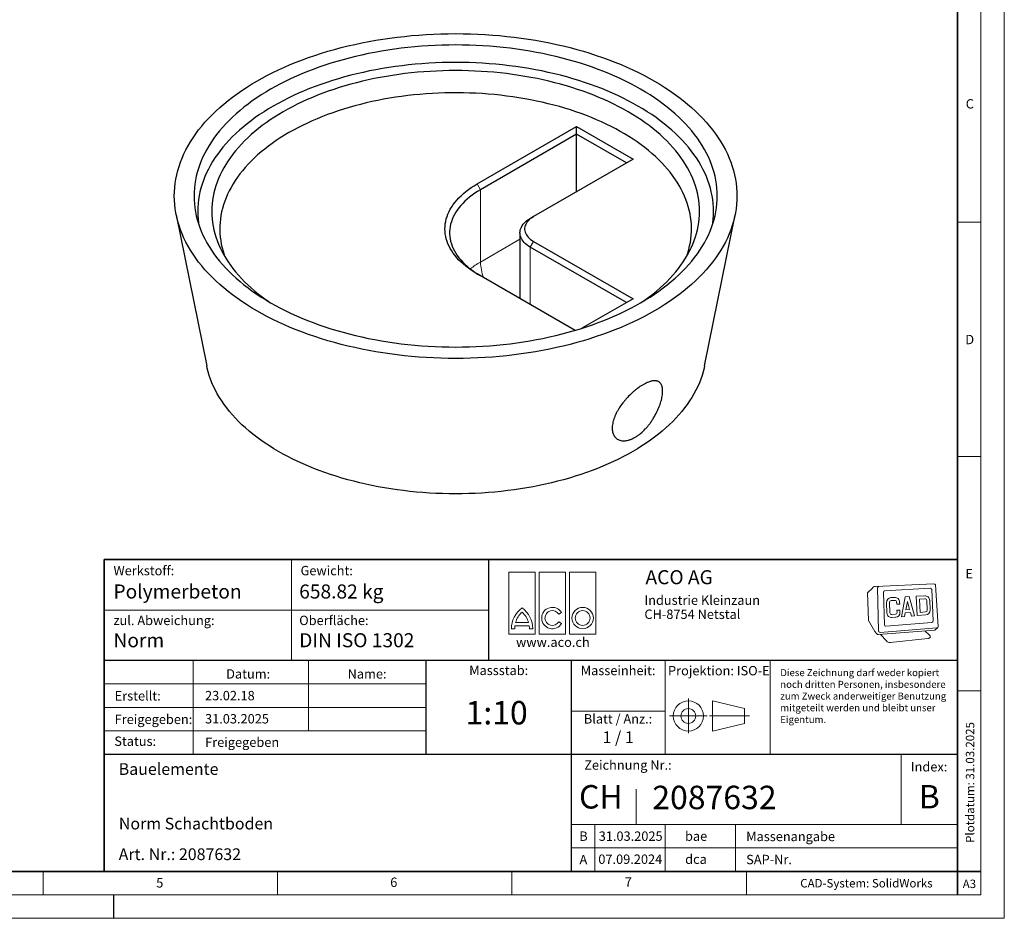
# Model space of a CAD drawing. Units: millimetres. Extents: x 0 to 420, y 0 to 297.
# Drawn here: x 210 to 420, y 0 to 192 of the extents above; entities that cross this region are included whole.
import ezdxf

# ---------------------------------------------------------------- set-up
doc = ezdxf.new("R2010")
doc.units = ezdxf.units.MM
doc.header["$PDSIZE"] = -1
doc.linetypes.add('CENTERX2', pattern=[20.32, 12.7, -2.54, 2.54, -2.54])
doc.styles.add('SLDTEXTSTYLE0', font='TXT', dxfattribs={"width": 0.605})
doc.styles.add('SLDTEXTSTYLE1', font='TXT', dxfattribs={"width": 0.563})

# ---------------------------------------------------------------- blocks, each defined once
blk = doc.blocks.new('SW_NOTE_0')
at = {"color": 0, "linetype": 'Continuous', "lineweight": 0, "insert": (7.47, 2.58), "char_height": 2, "attachment_point": 2, "style": 'SLDTEXTSTYLE0'}
blk.add_mtext('www.aco.ch', dxfattribs=at)
blk = doc.blocks.new('SW_NOTE_0_1')
at = {"color": 0, "linetype": 'Continuous', "lineweight": 0, "insert": (0, 3.87), "char_height": 3, "attachment_point": 1, "style": 'SLDTEXTSTYLE0'}
blk.add_mtext('ACO AG', dxfattribs=at)
blk = doc.blocks.new('SW_NOTE_0_2')
at = {"color": 0, "linetype": 'Continuous', "lineweight": 0, "char_height": 2, "attachment_point": 1, "style": 'SLDTEXTSTYLE0'}
for s, insert in [('Industrie Kleinzaun', (0, 2.58)), ('CH-8754 Netstal', (0, -0.42))]:
    blk.add_mtext(s, dxfattribs=dict(at, insert=insert))
blk = doc.blocks.new('ACO-Logo')
at = {"color": 7, "linetype": 'Continuous', "lineweight": 18}
for p, q in [((0, 16.17), (0, 2.94)), ((5.59, 16.17), (0, 16.17)), ((5.59, 2.94), (5.59, 16.17)), ((6.46, 16.17), (6.46, 2.94)), ((12.05, 16.17), (6.46, 16.17)), ((12.05, 2.94), (12.05, 16.17)), ((12.93, 2.94), (12.93, 16.17)), ((12.93, 16.17), (18.52, 16.17)), ((18.52, 16.17), (18.52, 2.94)), ((77.51, 12.77), (76.49, 11.76)), ((90.64, 13.74), (78.15, 13.15)), ((78.63, 12.88), (78.84, 3.65)), ((80.13, 12.24), (89.85, 12.76)), ((91.53, 4.63), (90.96, 13.46)), ((76.49, 11.76), (76.65, 5.87)), ((79.85, 11.93), (80.09, 4.98)), ((81.47, 10.76), (82.27, 10.81)), ((83.7, 6.67), (84.51, 10.93)), ((84.51, 10.93), (85.35, 10.97)), ((85.35, 10.97), (86.49, 6.88)), ((86.88, 11.07), (88.67, 11.16)), ((87.08, 6.93), (86.88, 11.07)), ((87.55, 10.46), (88.71, 10.53)), ((90.46, 5.79), (90.16, 12.47)), ((80.53, 9.73), (80.61, 7.48)), ((81.17, 9.75), (81.24, 7.5)), ((81.51, 10.13), (82.31, 10.17)), ((82.69, 9.82), (82.71, 9.37)), ((82.71, 9.35), (83.34, 9.39)), ((83.33, 9.84), (83.34, 9.39)), ((84.64, 8.19), (84.97, 9.97)), ((84.97, 9.97), (85.45, 8.24)), ((87.68, 7.61), (87.55, 10.46)), ((89.19, 8.08), (89.09, 10.18)), ((89.82, 8.11), (89.73, 10.21)), ((10.61, 7.22), (11.22, 7.57)), ((81.63, 7.15), (82.43, 7.21)), ((81.68, 6.51), (82.48, 6.58)), ((82.75, 8.08), (83.39, 8.12)), ((82.75, 8.08), (82.77, 7.58)), ((83.39, 8.12), (83.4, 7.61)), ((83.7, 6.67), (84.36, 6.72)), ((84.36, 6.72), (84.51, 7.54)), ((84.51, 7.54), (85.63, 7.61)), ((84.64, 8.19), (85.45, 8.24)), ((85.63, 7.61), (85.85, 6.83)), ((85.85, 6.83), (86.49, 6.88)), ((87.08, 6.93), (88.91, 7.07)), ((87.68, 7.61), (88.85, 7.7)), ((1.26, 4.73), (4.33, 4.73)), ((4.18, 5.43), (1.41, 5.43)), ((11.23, 5.26), (10.63, 5.62)), ((76.65, 5.87), (78.03, 3.52)), ((79.16, 3.36), (91.26, 4.31)), ((80.41, 4.7), (90.18, 5.48)), ((90.8, 3.85), (91.4, 4.35)), ((0, 2.94), (5.59, 2.94)), ((0.51, 4.09), (1.21, 4.09)), ((4.37, 4.09), (5.08, 4.09)), ((6.46, 2.94), (12.05, 2.94)), ((18.52, 2.94), (12.93, 2.94)), ((78.03, 3.52), (78.36, 3.14)), ((78.36, 3.14), (78.47, 3.02)), ((78.8, 2.89), (90.8, 3.85)), ((79.26, 2.93), (80.49, 1.53)), ((88.68, 3.68), (89.67, 2.79)), ((89.67, 2.79), (89.75, 2.72)), ((89.75, 2.72), (89.8, 2.67)), ((89.8, 2.67), (89.84, 2.6)), ((89.84, 2.6), (89.87, 2.52)), ((89.87, 2.52), (89.87, 2.31)), ((81.34, 1.2), (89.33, 2.05))]:
    blk.add_line(p, q, dxfattribs=at)
for radius in [2.28, 1.58]:
    blk.add_circle((15.72, 6.41), radius, dxfattribs=at)
for centre, radius, start, end in [((78.19, 12.35), 0.8, 92.6996, 148.2554), ((78.93, 12.89), 0.3, 92.6996, 181.273), ((89.86, 12.46), 0.3, 2.5148, 93.0418), ((90.66, 13.44), 0.3, 3.7249, 92.6996), ((80.15, 11.94), 0.3, 93.0418, 181.9349), ((81.53, 9.76), 1, 93.1134, 181.9415), ((82.33, 9.81), 1, 1.9415, 93.1134), ((88.73, 10.16), 1, 2.6542, 93.1134), ((88.73, 10.16), 0.363, 2.6542, 93.1134), ((6.13, 4.07), 5.62, 126.4236, 179.7474), ((-0.54, 4.07), 5.62, 0.2526, 53.5764), ((9.26, 6.41), 2.28, 30.7309, 330), ((81.53, 9.76), 0.363, 93.1134, 181.9415), ((82.33, 9.81), 0.363, 1.9415, 93.1134), ((6.13, 4.07), 4.91, 132.7321, 163.9341), ((-0.54, 4.07), 4.91, 16.0659, 47.2679), ((9.26, 6.41), 1.58, 31.0558, 330), ((81.61, 7.51), 1, 181.9415, 274.3987), ((81.61, 7.51), 0.363, 181.9415, 274.3987), ((82.4, 7.57), 0.363, 274.3987, 1.9415), ((82.4, 7.57), 1, 274.3987, 1.9415), ((88.83, 8.07), 0.363, 274.3987, 2.6542), ((88.83, 8.07), 1, 274.3987, 2.6542), ((6.13, 4.07), 4.91, 172.3058, 179.7113), ((-0.54, 4.07), 4.91, 0.2887, 7.6942), ((80.39, 4.99), 0.3, 181.9349, 274.6063), ((90.16, 5.78), 0.3, 274.6063, 2.5148), ((91.23, 4.61), 0.3, 274.4996, 3.7249), ((78.77, 3.29), 0.4, 221.0091, 274.5606), ((79.14, 3.65), 0.3, 181.273, 274.4996), ((88.05, 7.32), 5.43, 285.2551, 287.1087), ((89.48, 2.66), 0.555, 287.1087, 303.6901), ((89.69, 2.35), 0.188, 303.6901, 332.3803), ((89.77, 2.31), 0.0984, 332.3803, 4.9765), ((81.24, 2.19), 1, 221.4087, 276.0561), ((89.05, 4.1), 2.08, 277.7635, 279.1918), ((89.32, 2.43), 0.379, 279.1918, 281.4992), ((89.13, 3.35), 1.32, 281.4992, 285.2551)]:
    blk.add_arc(centre, radius, start, end, dxfattribs=at)
at = {"color": 7, "linetype": 'Continuous', "lineweight": 0}
for name, p in [('SW_NOTE_0_1', (29.12, 12.75)), ('SW_NOTE_0_2', (28.89, 8.64)), ('SW_NOTE_0', (1.9, -0.32))]:
    blk.add_blockref(name, p, dxfattribs=at)

msp = doc.modelspace()

# ---------------------------------------------------------------- linework, layer by layer
at = {"color": 7, "linetype": 'Continuous', "lineweight": 18}
for p, q in [((420, 0), (420, 297)), ((415, 292), (415, 5)), ((410, 148.5), (415, 148.5)), ((410, 98.5), (415, 98.5)), ((268, 76.5), (268, 55)), ((228, 65.75), (310, 65.75)), ((228, 55), (410, 55)), ((410, 55), (228, 55)), ((247, 55), (247, 35)), ((271.6, 55), (271.6, 40)), ((347.661085, 35), (347.661085, 55)), ((370.057188, 55.012032), (370.057188, 35)), ((228, 50), (296.6, 50)), ((410, 48.5), (415, 48.5)), ((357.76617, 46.372011), (357.76617, 39.935317)), ((364.605943, 44.737623), (357.76617, 46.372011)), ((296.6, 45), (228, 45)), ((347.661085, 44.213444), (327.661085, 44.213444)), ((364.605943, 44.737623), (364.605943, 41.569705)), ((228, 40), (296.6, 40)), ((357.76617, 39.935317), (364.605943, 41.569705)), ((398, 35), (398, 20)), ((341.485486, 20), (341.485486, 27.564675)), ((327.661085, 20), (410, 20)), ((332.661085, 20), (332.661085, 10)), ((347.661085, 20), (347.661085, 10)), ((362.661085, 20), (362.661085, 10)), ((410, 15), (327.661085, 15)), ((215, 10), (215, 5)), ((265, 10), (265, 5)), ((315, 10), (315, 5)), ((365, 10), (365, 5)), ((15, 5), (415, 5)), ((0, 0), (420, 0))]:
    msp.add_line(p, q, dxfattribs=at)
at = {"color": 7, "linetype": 'Continuous', "lineweight": 35}
for p, q in [((410, 5), (410, 287)), ((228, 76.5), (228, 10)), ((228, 76.5), (410, 76.5)), ((20, 10), (415, 10))]:
    msp.add_line(p, q, dxfattribs=at)
at = {"color": 7, "linetype": 'Continuous', "lineweight": 25}
for p, q in [((307.577903, 156.635685), (328.791106, 168.881807)), ((328.791106, 168.881807), (340.811922, 161.942338)), ((328.791106, 167.248858), (328.791106, 168.881807)), ((328.791106, 167.248858), (308.28501, 155.41094)), ((328.791106, 155.002869), (328.791106, 167.248858)), ((339.397593, 161.125863), (328.791106, 167.248858)), ((340.811922, 161.942338), (319.598718, 149.696216)), ((243.385145, 150.055188), (249.891104, 117.831309)), ((318.891611, 149.287879), (319.598718, 149.696216)), ((356.072314, 117.831309), (362.578272, 150.055188)), ((316.694912, 146.226349), (316.694912, 132.186957)), ((339.397593, 131.326967), (318.891611, 143.164819)), ((319.598718, 144.389564), (340.811922, 132.143442)), ((328.447031, 125.402603), (307.577903, 137.450095)), ((340.811922, 132.143442), (329.917077, 125.853982)), ((310, 76.5), (310, 55)), ((410, 55), (228, 55)), ((296.6, 55), (296.6, 35)), ((327.661085, 10), (327.661085, 55)), ((228, 35), (410, 35))]:
    msp.add_line(p, q, dxfattribs=at)
at = {"color": 8, "linetype": 'Continuous', "lineweight": 18}
for p, q in [((307.577903, 156.635685), (308.28501, 155.41094)), ((308.28501, 139.978319), (308.28501, 155.41094)), ((316.694912, 144.833252), (308.28501, 139.978319)), ((318.891611, 143.164819), (319.598718, 144.389564)), ((318.891611, 130.91883), (318.891611, 143.164819))]:
    msp.add_line(p, q, dxfattribs=at)
at = {"color": 7, "linetype": 'CENTERX2', "lineweight": 18}
for p, q in [((352.617455, 46.908024), (352.617455, 39.462159)), ((348.624047, 43.153664), (356.610862, 43.153664)), ((357.128924, 43.153664), (365.625536, 43.153664))]:
    msp.add_line(p, q, dxfattribs=at)
msp.add_line((230, 5), (230, 0))
at = {"color": 7, "linetype": 'Continuous', "lineweight": 25, "flags": 128}
for points in [[(260.555302, 178.557384), (261.680434, 179.190124), (262.833872, 179.805643), (264.014826, 180.403522), (265.222485, 180.98335), (266.456023, 181.544729), (267.714594, 182.087275), (268.997335, 182.610616), (270.303367, 183.114394), (271.631795, 183.598262), (272.981709, 184.06189), (274.352183, 184.50496), (275.742279, 184.927168), (277.151043, 185.328224), (278.57751, 185.707855), (280.020703, 186.065799), (281.479632, 186.401811), (282.953297, 186.715662), (284.440689, 187.007135), (285.940788, 187.276032), (287.452566, 187.522167), (288.974987, 187.745373), (290.507007, 187.945496), (292.047577, 188.122399), (293.595641, 188.275961), (295.150137, 188.406077), (296.710001, 188.512657), (298.274163, 188.595628), (299.841552, 188.654934), (301.411092, 188.690534), (302.981709, 188.702404), (304.552326, 188.690534), (306.121866, 188.654934), (307.689255, 188.595628), (309.253417, 188.512657), (310.81328, 188.406077), (312.367777, 188.275961), (313.91584, 188.122399), (315.45641, 187.945496), (316.988431, 187.745373), (318.510852, 187.522167), (320.02263, 187.276032), (321.522729, 187.007135), (323.01012, 186.715662), (324.483786, 186.401811), (325.942715, 186.065799), (327.385907, 185.707855), (328.812375, 185.328224), (330.221139, 184.927168), (331.611234, 184.50496), (332.981709, 184.06189), (334.331623, 183.598262), (335.660051, 183.114394), (336.966083, 182.610616), (338.248824, 182.087275), (339.507395, 181.544729), (340.740932, 180.98335), (341.948592, 180.403522), (343.129545, 179.805643), (344.282983, 179.190124), (345.408116, 178.557384), (346.504171, 177.907859), (347.570398, 177.241993), (348.606067, 176.560244), (349.610467, 175.863077), (350.582909, 175.15097), (351.522729, 174.424413), (352.42928, 173.683903), (353.301943, 172.929946), (354.140119, 172.163061), (354.943233, 171.383772), (355.710736, 170.592614), (356.4421, 169.790129), (357.136826, 168.976867), (357.794436, 168.153385), (358.414481, 167.320247), (358.996534, 166.478026), (359.540198, 165.627297), (360.0451, 164.768644), (360.510893, 163.902655), (360.937258, 163.029924), (361.323904, 162.151049), (361.670565, 161.266633), (361.977003, 160.377281), (362.243009, 159.483603), (362.468401, 158.586211), (362.653023, 157.685721), (362.796749, 156.782749), (362.899481, 155.877915), (362.961148, 154.971839), (362.981709, 154.065141), (362.961148, 153.158443), (362.899481, 152.252367), (362.796749, 151.347533), (362.653023, 150.444561), (362.468401, 149.544071), (362.243009, 148.646679), (361.977003, 147.753001), (361.670565, 146.863649), (361.323904, 145.979232), (360.937258, 145.100358), (360.510893, 144.227627), (360.0451, 143.361638), (359.540198, 142.502985), (358.996534, 141.652256), (358.414481, 140.810034), (357.794436, 139.976897), (357.136826, 139.153415), (356.4421, 138.340153), (355.710736, 137.537668), (354.943233, 136.74651), (354.140119, 135.967221), (353.301943, 135.200336), (352.42928, 134.446379), (351.522729, 133.705869), (350.582909, 132.979311), (349.610467, 132.267205), (348.606067, 131.570038), (347.570398, 130.888288), (346.504171, 130.222423), (345.408116, 129.572898), (344.282983, 128.940158), (343.129545, 128.324638), (341.948592, 127.72676), (340.740932, 127.146932), (339.507395, 126.585553), (338.248824, 126.043007), (336.966083, 125.519666), (335.660051, 125.015888), (334.331623, 124.532019), (332.981709, 124.068391), (331.611234, 123.625322), (330.221139, 123.203114), (328.812375, 122.802057), (327.385907, 122.422427), (325.942715, 122.064483), (324.483786, 121.72847), (323.01012, 121.41462), (321.522729, 121.123146), (320.02263, 120.85425), (318.510852, 120.608114), (316.988431, 120.384908), (315.45641, 120.184785), (313.91584, 120.007882), (312.367777, 119.85432), (310.81328, 119.724205), (309.253417, 119.617625), (307.689255, 119.534653), (306.121866, 119.475347), (304.552326, 119.439747), (302.981709, 119.427878), (301.411092, 119.439747), (299.841552, 119.475347), (298.274163, 119.534653), (296.710001, 119.617625), (295.150137, 119.724205), (293.595641, 119.85432), (292.047577, 120.007882), (290.507007, 120.184785), (288.974987, 120.384908), (287.452566, 120.608114), (285.940788, 120.85425), (284.440689, 121.123146), (282.953297, 121.41462), (281.479632, 121.72847), (280.020703, 122.064483), (278.57751, 122.422427), (277.151043, 122.802057), (275.742279, 123.203114), (274.352183, 123.625322), (272.981709, 124.068391), (271.631795, 124.532019), (270.303367, 125.015888), (268.997335, 125.519666), (267.714594, 126.043007), (266.456023, 126.585553), (265.222485, 127.146932), (264.014826, 127.72676), (262.833872, 128.324638), (261.680434, 128.940158), (260.555302, 129.572898), (259.459247, 130.222423), (258.393019, 130.888288), (257.357351, 131.570038), (256.352951, 132.267205), (255.380508, 132.979311), (254.440689, 133.705869), (253.534138, 134.446379), (252.661475, 135.200336), (251.823299, 135.967221), (251.020185, 136.74651), (250.252682, 137.537668), (249.521317, 138.340153), (248.826592, 139.153415), (248.168981, 139.976897), (247.548937, 140.810034), (246.966883, 141.652256), (246.423219, 142.502985), (245.918318, 143.361638), (245.452525, 144.227627), (245.026159, 145.100358), (244.639514, 145.979232), (244.292853, 146.863649), (243.986414, 147.753001), (243.720408, 148.646679), (243.495017, 149.544071), (243.310395, 150.444561), (243.166669, 151.347533), (243.063937, 152.252367), (243.002269, 153.158443), (242.981709, 154.065141), (243.002269, 154.971839), (243.063937, 155.877915), (243.166669, 156.782749), (243.310395, 157.685721), (243.495017, 158.586211), (243.720408, 159.483603), (243.986414, 160.377281), (244.292853, 161.266633), (244.639514, 162.151049), (245.026159, 163.029924), (245.452525, 163.902655), (245.918318, 164.768644), (246.423219, 165.627297), (246.966883, 166.478026), (247.548937, 167.320247), (248.168981, 168.153385), (248.826592, 168.976867), (249.521317, 169.790129), (250.252682, 170.592614), (251.020185, 171.383772), (251.823299, 172.163061), (252.661475, 172.929946), (253.534138, 173.683903), (254.440689, 174.424413), (255.380508, 175.15097), (256.352951, 175.863077), (257.357351, 176.560244), (258.393019, 177.241993), (259.459247, 177.907859), (260.555302, 178.557384)], [(342.438267, 131.287355), (343.457599, 131.891413), (344.44919, 132.510668), (345.412362, 133.144695), (346.346454, 133.793061), (347.250825, 134.455319), (348.124857, 135.131018), (348.96795, 135.819693), (349.779527, 136.520872), (350.55903, 137.234075), (351.305926, 137.958814), (352.019704, 138.694591), (352.699873, 139.440902), (353.345968, 140.197236), (353.957545, 140.963074), (354.534187, 141.737892), (355.075497, 142.521158), (355.581104, 143.312336), (356.050662, 144.110883), (356.48385, 144.916253), (356.88037, 145.727892), (357.23995, 146.545246), (357.562345, 147.367753), (357.847333, 148.194851), (358.094718, 149.025972), (358.304332, 149.860546), (358.476031, 150.698002), (358.609696, 151.537765), (358.705237, 152.379261), (358.762588, 153.221912), (358.781709, 154.065141), (358.762588, 154.90837), (358.705237, 155.751021), (358.609696, 156.592517), (358.476031, 157.43228), (358.304332, 158.269736), (358.094718, 159.10431), (357.847333, 159.935431), (357.562345, 160.762528), (357.23995, 161.585036), (356.88037, 162.402389), (356.48385, 163.214029), (356.050662, 164.019398), (355.581104, 164.817946), (355.075497, 165.609124), (354.534187, 166.39239), (353.957545, 167.167208), (353.345968, 167.933046), (352.699873, 168.68938), (352.019704, 169.435691), (351.305926, 170.171468), (350.55903, 170.896207), (349.779527, 171.60941), (348.96795, 172.310589), (348.124857, 172.999264), (347.250825, 173.674962), (346.346454, 174.337221), (345.412362, 174.985586), (344.44919, 175.619614), (343.457599, 176.238869), (342.438267, 176.842927), (341.391894, 177.431375), (340.319197, 178.003808), (339.22091, 178.559835), (338.097787, 179.099075), (336.950597, 179.621158), (335.780126, 180.125726), (334.587177, 180.612433), (333.372567, 181.080946), (332.137129, 181.530944), (330.881709, 181.962118), (329.607168, 182.374173), (328.314379, 182.766826), (327.004228, 183.139809), (325.677614, 183.492865), (324.335444, 183.825753), (322.97864, 184.138244), (321.608132, 184.430125), (320.224857, 184.701196), (318.829765, 184.95127), (317.423812, 185.180176), (316.00796, 185.387757), (314.583181, 185.573871), (313.150451, 185.738391), (311.710752, 185.881204), (310.26507, 186.002211), (308.814397, 186.101331), (307.359726, 186.178494), (305.902055, 186.233649), (304.442383, 186.266757), (302.981709, 186.277795), (301.521035, 186.266757), (300.061363, 186.233649), (298.603691, 186.178494), (297.149021, 186.101331), (295.698347, 186.002211), (294.252666, 185.881204), (292.812967, 185.738391), (291.380237, 185.573871), (289.955458, 185.387757), (288.539606, 185.180176), (287.133653, 184.95127), (285.738561, 184.701196), (284.355286, 184.430125), (282.984777, 184.138244), (281.627973, 183.825753), (280.285804, 183.492865), (278.95919, 183.139809), (277.649039, 182.766826), (276.35625, 182.374173), (275.081709, 181.962118), (273.826289, 181.530944), (272.590851, 181.080946), (271.376241, 180.612433), (270.183292, 180.125726), (269.012821, 179.621158), (267.865631, 179.099075), (266.742508, 178.559835), (265.644221, 178.003808), (264.571524, 177.431375), (263.52515, 176.842927), (262.505819, 176.238869), (261.514228, 175.619614), (260.551056, 174.985586), (259.616964, 174.337221), (258.712592, 173.674962), (257.838561, 172.999264), (256.995468, 172.310589), (256.183891, 171.60941), (255.404388, 170.896207), (254.657491, 170.171468), (253.943714, 169.435691), (253.263545, 168.68938), (252.61745, 167.933046), (252.005872, 167.167208), (251.429231, 166.39239), (250.887921, 165.609124), (250.382314, 164.817946), (249.912755, 164.019398), (249.479568, 163.214029), (249.083048, 162.402389), (248.723467, 161.585036), (248.401073, 160.762528), (248.116085, 159.935431), (247.868699, 159.10431), (247.659086, 158.269736), (247.487387, 157.43228), (247.353722, 156.592517), (247.258181, 155.751021), (247.20083, 154.90837), (247.181709, 154.065141), (247.20083, 153.221912), (247.258181, 152.379261), (247.353722, 151.537765), (247.487387, 150.698002), (247.659086, 149.860546), (247.868699, 149.025972), (248.116085, 148.194851), (248.401073, 147.367753), (248.723467, 146.545246), (249.083048, 145.727892), (249.479568, 144.916253), (249.912755, 144.110883), (250.382314, 143.312336), (250.887921, 142.521158), (251.429231, 141.737892), (252.005872, 140.963074), (252.61745, 140.197236), (253.263545, 139.440902), (253.943714, 138.694591), (254.657491, 137.958814), (255.404388, 137.234075), (256.183891, 136.520872), (256.995468, 135.819693), (257.838561, 135.131018), (258.712592, 134.455319), (259.616964, 133.793061), (260.551056, 133.144695), (261.514228, 132.510668), (262.505819, 131.891413), (263.52515, 131.287355), (264.571524, 130.698907), (265.644221, 130.126473), (266.742508, 129.570446), (267.865631, 129.031207), (269.012821, 128.509124), (270.183292, 128.004556), (271.376241, 127.517849), (272.590851, 127.049336), (273.826289, 126.599338), (275.081709, 126.168164), (276.35625, 125.756109), (277.649039, 125.363456), (278.95919, 124.990473), (280.285804, 124.637417), (281.627973, 124.304529), (282.984777, 123.992037), (284.355286, 123.700156), (285.738561, 123.429086), (287.133653, 123.179012), (288.539606, 122.950106), (289.955458, 122.742525), (291.380237, 122.55641), (292.812967, 122.39189), (294.252666, 122.249078), (295.698347, 122.12807), (297.149021, 122.028951), (298.603691, 121.951787), (300.061363, 121.896633), (301.521035, 121.863525), (302.981709, 121.852487), (304.442383, 121.863525), (305.902055, 121.896633), (307.359726, 121.951787), (308.814397, 122.028951), (310.26507, 122.12807), (311.710752, 122.249078), (313.150451, 122.39189), (314.583181, 122.55641), (316.00796, 122.742525), (317.423812, 122.950106), (318.829765, 123.179012), (320.224857, 123.429086), (321.608132, 123.700156), (322.97864, 123.992037), (324.335444, 124.304529), (325.677614, 124.637417), (327.004228, 124.990473), (328.314379, 125.363456), (329.607168, 125.756109), (330.881709, 126.168164), (332.137129, 126.599338), (333.372567, 127.049336), (334.587177, 127.517849), (335.780126, 128.004556), (336.950597, 128.509124), (338.097787, 129.031207), (339.22091, 129.570446), (340.319197, 130.126473), (341.391894, 130.698907), (342.438267, 131.287355)], [(357.753546, 147.909893), (357.812162, 148.307837), (357.906333, 149.137268), (357.962862, 149.967838), (357.981709, 150.798978), (357.962862, 151.630117), (357.906333, 152.460687), (357.812162, 153.290119), (357.680413, 154.117842), (357.511176, 154.943292), (357.304568, 155.765901), (357.060729, 156.585106), (356.779827, 157.400345), (356.462055, 158.21106), (356.107629, 159.016696), (355.716794, 159.816699), (355.289817, 160.610522), (354.826991, 161.397621), (354.328632, 162.177455), (353.795083, 162.949492), (353.226709, 163.713201), (352.6239, 164.46806), (351.987068, 165.21355), (351.31665, 165.949162), (350.613106, 166.67439), (349.876918, 167.388738), (349.10859, 168.091716), (348.308649, 168.782842), (347.477644, 169.461644), (346.616143, 170.127655), (345.724737, 170.780419), (344.804037, 171.419488), (343.854674, 172.044426), (342.877299, 172.654803), (341.872582, 173.250201), (340.841211, 173.830212), (339.783892, 174.394438), (338.701352, 174.942494), (337.59433, 175.474002), (336.463587, 175.9886), (335.309898, 176.485934), (334.134052, 176.965663), (332.936856, 177.427459), (331.71913, 177.871006), (330.481709, 178.295998), (329.225441, 178.702145), (327.951186, 179.089169), (326.659819, 179.456804), (325.352224, 179.804799), (324.029298, 180.132914), (322.691946, 180.440926), (321.341086, 180.728622), (319.977644, 180.995806), (318.602553, 181.242294), (317.216756, 181.467919), (315.821204, 181.672524), (314.416852, 181.85597), (313.004663, 182.018131), (311.585604, 182.158896), (310.160649, 182.278169), (308.730774, 182.375867), (307.296959, 182.451925), (305.860186, 182.506288), (304.421441, 182.538922), (302.981709, 182.549802), (301.541977, 182.538922), (300.103231, 182.506288), (298.666459, 182.451925), (297.232643, 182.375867), (295.802768, 182.278169), (294.377813, 182.158896), (292.958755, 182.018131), (291.546566, 181.85597), (290.142214, 181.672524), (288.746661, 181.467919), (287.360865, 181.242294), (285.985774, 180.995806), (284.622332, 180.728622), (283.271472, 180.440926), (281.93412, 180.132914), (280.611194, 179.804799), (279.303599, 179.456804), (278.012231, 179.089169), (276.737977, 178.702145), (275.481709, 178.295998), (274.244288, 177.871006), (273.026562, 177.427459), (271.829366, 176.965663), (270.65352, 176.485934), (269.49983, 175.9886), (268.369087, 175.474002), (267.262066, 174.942494), (266.179526, 174.394438), (265.122207, 173.830212), (264.090836, 173.250201), (263.086118, 172.654803), (262.108743, 172.044426), (261.159381, 171.419488), (260.238681, 170.780419), (259.347275, 170.127655), (258.485774, 169.461644), (257.654769, 168.782842), (256.854828, 168.091716), (256.0865, 167.388738), (255.350312, 166.67439), (254.646768, 165.949162), (253.97635, 165.21355), (253.339518, 164.46806), (252.736709, 163.713201), (252.168335, 162.949492), (251.634785, 162.177455), (251.136427, 161.397621), (250.6736, 160.610522), (250.246623, 159.816699), (249.855788, 159.016696), (249.501363, 158.21106), (249.183591, 157.400345), (248.902689, 156.585106), (248.65885, 155.765901), (248.452242, 154.943292), (248.283005, 154.117842), (248.151256, 153.290119), (248.057084, 152.460687), (248.000556, 151.630117), (247.981709, 150.798978), (248.000556, 149.967838), (248.057084, 149.137268), (248.151256, 148.307837), (248.209872, 147.909893)], [(342.859867, 131.533367), (343.393299, 131.907433), (344.236083, 132.524592), (345.050593, 133.154275), (345.836271, 133.796051), (346.592578, 134.44948), (347.318997, 135.114114), (348.01503, 135.789497), (348.680199, 136.475167), (349.314048, 137.170655), (349.916144, 137.875482), (350.486073, 138.589166), (351.023445, 139.311219), (351.527891, 140.041144), (351.999066, 140.778443), (352.436648, 141.522609), (352.840335, 142.273132), (353.209852, 143.029499), (353.544945, 143.79119), (353.845384, 144.557685), (354.110964, 145.328456), (354.341503, 146.102978), (354.536842, 146.880717), (354.696847, 147.661142), (354.82141, 148.443717), (354.910445, 149.227907), (354.96389, 150.013173), (354.981709, 150.798978), (354.96389, 151.584782), (354.910445, 152.370049), (354.82141, 153.154238), (354.696847, 153.936813), (354.536842, 154.717238), (354.341503, 155.494978), (354.110964, 156.269499), (353.845384, 157.040271), (353.544945, 157.806765), (353.209852, 158.568456), (352.840335, 159.324823), (352.436648, 160.075347), (351.999066, 160.819513), (351.527891, 161.556811), (351.023445, 162.286737), (350.486073, 163.008789), (349.916144, 163.722473), (349.314048, 164.427301), (348.680199, 165.122788), (348.01503, 165.808458), (347.318997, 166.483842), (346.592578, 167.148476), (345.836271, 167.801904), (345.050593, 168.44368), (344.236083, 169.073363), (343.393299, 169.690522), (342.522819, 170.294733), (341.62524, 170.885583), (340.701176, 171.462667), (339.751262, 172.025589), (338.776147, 172.573963), (337.7765, 173.107413), (336.753007, 173.625575), (335.706369, 174.128092), (334.637303, 174.614621), (333.546542, 175.084827), (332.434833, 175.53839), (331.302939, 175.974997), (330.151634, 176.394349), (328.981709, 176.79616), (327.793964, 177.180154), (326.589215, 177.546068), (325.368286, 177.89365), (324.132014, 178.222663), (322.881247, 178.532881), (321.616842, 178.824092), (320.339666, 179.096096), (319.050593, 179.348706), (317.750507, 179.58175), (316.440299, 179.795067), (315.120868, 179.988512), (313.793117, 180.161952), (312.457956, 180.315268), (311.116301, 180.448355), (309.769071, 180.561122), (308.417189, 180.653492), (307.061582, 180.7254), (305.703179, 180.776799), (304.34291, 180.807652), (302.981709, 180.817939), (301.620508, 180.807652), (300.260239, 180.776799), (298.901836, 180.7254), (297.546229, 180.653492), (296.194347, 180.561122), (294.847117, 180.448355), (293.505462, 180.315268), (292.170301, 180.161952), (290.84255, 179.988512), (289.523119, 179.795067), (288.212911, 179.58175), (286.912825, 179.348706), (285.623752, 179.096096), (284.346576, 178.824092), (283.08217, 178.532881), (281.831403, 178.222663), (280.595132, 177.89365), (279.374203, 177.546068), (278.169453, 177.180154), (276.981709, 176.79616), (275.811784, 176.394349), (274.660479, 175.974997), (273.528585, 175.53839), (272.416876, 175.084827), (271.326115, 174.614621), (270.257049, 174.128092), (269.21041, 173.625575), (268.186917, 173.107413), (267.187271, 172.573963), (266.212156, 172.025589), (265.262242, 171.462667), (264.338178, 170.885583), (263.440599, 170.294733), (262.570119, 169.690522), (261.727335, 169.073363), (260.912825, 168.44368), (260.127147, 167.801904), (259.370839, 167.148476), (258.64442, 166.483842), (257.948388, 165.808458), (257.283219, 165.122788), (256.64937, 164.427301), (256.047274, 163.722473), (255.477345, 163.008789), (254.939973, 162.286737), (254.435527, 161.556811), (253.964351, 160.819513), (253.52677, 160.075347), (253.123083, 159.324823), (252.753566, 158.568456), (252.418473, 157.806765), (252.118034, 157.040271), (251.852454, 156.269499), (251.621915, 155.494978), (251.426576, 154.717238), (251.26657, 153.936813), (251.142008, 153.154238), (251.052973, 152.370049), (250.999528, 151.584782), (250.981709, 150.798978), (250.999528, 150.013173), (251.052973, 149.227907), (251.142008, 148.443717), (251.26657, 147.661142), (251.426576, 146.880717), (251.621915, 146.102978), (251.852454, 145.328456), (252.118034, 144.557685), (252.418473, 143.79119), (252.753566, 143.029499), (253.123083, 142.273132), (253.52677, 141.522609), (253.964351, 140.778443), (254.435527, 140.041144), (254.939973, 139.311219), (255.477345, 138.589166), (256.047274, 137.875482), (256.64937, 137.170655), (257.283219, 136.475167), (257.948388, 135.789497), (258.64442, 135.114114), (259.370839, 134.44948), (260.127147, 133.796051), (260.912825, 133.154275), (261.727335, 132.524592), (262.570119, 131.907433), (263.103551, 131.533367)], [(352.254957, 141.2058), (352.48518, 141.895749), (352.703286, 142.651906), (352.886741, 143.411123), (353.035416, 144.172871), (353.149208, 144.936619), (353.228038, 145.701834), (353.271849, 146.467985), (353.280613, 147.234536), (353.254323, 148.000954), (353.192997, 148.766704), (353.096678, 149.531252), (352.965433, 150.294066), (352.799354, 151.054615), (352.598555, 151.812368), (352.363178, 152.566797), (352.093387, 153.317376), (351.789368, 154.063582), (351.451335, 154.804895), (351.079522, 155.540799), (350.674189, 156.270781), (350.235619, 156.994332), (349.764117, 157.710947), (349.260011, 158.420128), (348.723653, 159.121379), (348.155417, 159.814213), (347.555698, 160.498146), (346.924915, 161.172702), (346.263508, 161.837411), (345.571936, 162.49181), (344.850683, 163.135441), (344.10025, 163.767858), (343.321162, 164.388618), (342.51396, 164.997291), (341.679208, 165.59345), (340.817486, 166.176681), (339.929396, 166.746578), (339.015557, 167.302742), (338.076606, 167.844788), (337.113196, 168.372336), (336.125999, 168.885019), (335.115703, 169.38248), (334.083013, 169.864373), (333.028648, 170.33036), (331.953342, 170.780119), (330.857846, 171.213334), (329.742922, 171.629705), (328.609348, 172.02894), (327.457914, 172.410763), (326.289422, 172.774906), (325.104686, 173.121116), (323.904533, 173.449152), (322.689798, 173.758785), (321.461328, 174.049799), (320.21998, 174.321992), (318.966617, 174.575173), (317.702115, 174.809166), (316.427354, 175.023809), (315.143222, 175.218952), (313.850615, 175.394458), (312.550433, 175.550205), (311.243582, 175.686086), (309.930974, 175.802004), (308.613522, 175.89788), (307.292146, 175.973646), (305.967765, 176.02925), (304.641304, 176.064652), (303.313686, 176.079829), (301.985836, 176.07477), (300.658681, 176.049478), (299.333144, 176.003971), (298.010151, 175.93828), (296.690622, 175.852452), (295.375477, 175.746545), (294.065634, 175.620635), (292.762004, 175.474809), (291.465496, 175.309167), (290.177014, 175.123827), (288.897456, 174.918916), (287.627714, 174.694579), (286.368672, 174.45097), (285.121208, 174.18826), (283.886191, 173.906632), (282.664482, 173.606283), (281.456933, 173.287421), (280.264384, 172.950268), (279.087668, 172.595061), (277.927604, 172.222045), (276.785, 171.831482), (275.660653, 171.423643), (274.555347, 170.998813), (273.469852, 170.557288), (272.404924, 170.099375), (271.361305, 169.625394), (270.339723, 169.135675), (269.34089, 168.630558), (268.365502, 168.110397), (267.414238, 167.575554), (266.487762, 167.026401), (265.586719, 166.463321), (264.711737, 165.886707), (263.863426, 165.296961), (263.042377, 164.694492), (262.249163, 164.079722), (261.484336, 163.453079), (260.748429, 162.814999), (260.041955, 162.165928), (259.365407, 161.506317), (258.719255, 160.836626), (258.103951, 160.157322), (257.519923, 159.468879), (256.967577, 158.771775), (256.4473, 158.066498), (255.959453, 157.353538), (255.504377, 156.633392), (255.082389, 155.906562), (254.693782, 155.173556), (254.338829, 154.434883), (254.017775, 153.691058), (253.730845, 152.9426), (253.478238, 152.190031), (253.260132, 151.433874), (253.076677, 150.674657), (252.928002, 149.912909), (252.81421, 149.149161), (252.73538, 148.383945), (252.691568, 147.617795), (252.682804, 146.851244), (252.709095, 146.084826), (252.770421, 145.319076), (252.86674, 144.554528), (252.997985, 143.791713), (253.164064, 143.031165), (253.364862, 142.273412), (253.600239, 141.518983), (253.708461, 141.2058)], [(307.577903, 137.450095), (306.938333, 137.834102), (306.325372, 138.232308), (305.739964, 138.6441), (305.183013, 139.068842), (304.655376, 139.505879), (304.157868, 139.954538), (303.691256, 140.414126), (303.256259, 140.883936), (302.853548, 141.363243), (302.483743, 141.851306), (302.147416, 142.347375), (301.845084, 142.850685), (301.577214, 143.360458), (301.344219, 143.875909), (301.146458, 144.396244), (300.984236, 144.920659), (300.857804, 145.448347), (300.767355, 145.978493), (300.71303, 146.510281), (300.694912, 147.04289), (300.71303, 147.575499), (300.767355, 148.107286), (300.857804, 148.637433), (300.984236, 149.165121), (301.146458, 149.689536), (301.344219, 150.209871), (301.577214, 150.725322), (301.845084, 151.235095), (302.147416, 151.738404), (302.483743, 152.234473), (302.853548, 152.722537), (303.256259, 153.201844), (303.691256, 153.671653), (304.157868, 154.131242), (304.655376, 154.579901), (305.183013, 155.016938), (305.739964, 155.44168), (306.325372, 155.853472), (306.938333, 156.251678), (307.577903, 156.635685)], [(308.28501, 155.41094), (307.657286, 155.033665), (307.056385, 154.642105), (306.483284, 154.236894), (305.938911, 153.81869), (305.424149, 153.388171), (304.939834, 152.946036), (304.48675, 152.493002), (304.065633, 152.029803), (303.677166, 151.55719), (303.321978, 151.075931), (303.000647, 150.586806), (302.713693, 150.090608), (302.461581, 149.588143), (302.244721, 149.080224), (302.063464, 148.567677), (301.918105, 148.051332), (301.808879, 147.532027), (301.735962, 147.010604), (301.699475, 146.487909), (301.699475, 145.964789), (301.735962, 145.442094), (301.808879, 144.920671), (301.918105, 144.401366), (302.063464, 143.885021), (302.244721, 143.372474), (302.461581, 142.864555), (302.713693, 142.36209), (303.000647, 141.865892), (303.321978, 141.376767), (303.677166, 140.895508), (304.065633, 140.422896), (304.48675, 139.959697), (304.939834, 139.506662), (305.424149, 139.064527), (305.938911, 138.634008), (306.483284, 138.215804), (307.056385, 137.810593), (307.657286, 137.419033), (308.22465, 137.076735)], [(318.891611, 143.164819), (318.526791, 143.391026), (318.190853, 143.631682), (317.885511, 143.885559), (317.61232, 144.151365), (317.372672, 144.427744), (317.167789, 144.713289), (316.998715, 145.006544), (316.866311, 145.306014), (316.771252, 145.610175), (316.714021, 145.917475), (316.694912, 146.226349), (316.714021, 146.535223), (316.771252, 146.842524), (316.866311, 147.146684), (316.998715, 147.446155), (317.167789, 147.739409), (317.372672, 148.024954), (317.61232, 148.301333), (317.885511, 148.567139), (318.190853, 148.821016), (318.526791, 149.061672), (318.891611, 149.287879)], [(319.598718, 149.696216), (319.268096, 149.490514), (318.965027, 149.271123), (318.691205, 149.039271), (318.448162, 148.796255), (318.237258, 148.543433), (318.059671, 148.282219), (317.916394, 148.014075), (317.80823, 147.740499), (317.735783, 147.463022), (317.699458, 147.183195), (317.699458, 146.902584), (317.735783, 146.622758), (317.80823, 146.345281), (317.916394, 146.071705), (318.059671, 145.803561), (318.237258, 145.542347), (318.448162, 145.289525), (318.691205, 145.046509), (318.965027, 144.814657), (319.268096, 144.595266), (319.598718, 144.389564)], [(356.072314, 117.831309), (355.974437, 117.375989), (355.773651, 116.576562), (355.536684, 115.780444), (355.263698, 114.988179), (354.954881, 114.200312), (354.610444, 113.417381), (354.230624, 112.639923), (353.81568, 111.868471), (353.365897, 111.103555), (352.881583, 110.345697), (352.36307, 109.595418), (351.810714, 108.853231), (351.224892, 108.119646), (350.606008, 107.395165), (349.954484, 106.680284), (349.270767, 105.975494), (348.555326, 105.281278), (347.808651, 104.598111), (347.031254, 103.926462), (346.223667, 103.26679), (345.386445, 102.619549), (344.520161, 101.985181), (343.625408, 101.364121), (342.7028, 100.756796), (341.752969, 100.16362), (340.776566, 99.585002), (339.774261, 99.021336), (338.74674, 98.473011), (337.694707, 97.9404), (336.618884, 97.423871), (335.520007, 96.923775), (334.398831, 96.440457), (333.256122, 95.974247), (332.092665, 95.525466), (330.909257, 95.094419), (329.706709, 94.681404), (328.485845, 94.286703), (327.247501, 93.910586), (325.992527, 93.553311), (324.721782, 93.215124), (323.436138, 92.896255), (322.136476, 92.596924), (320.823686, 92.317336), (319.498667, 92.057682), (318.162329, 91.81814), (316.815587, 91.598874), (315.459364, 91.400035), (314.094589, 91.221758), (312.722198, 91.064167), (311.343131, 90.927369), (309.958334, 90.811458), (308.568755, 90.716513), (307.175348, 90.642599), (305.779066, 90.589767), (304.380867, 90.558054), (302.981709, 90.54748), (301.582551, 90.558054), (300.184352, 90.589767), (298.78807, 90.642599), (297.394663, 90.716513), (296.005084, 90.811458), (294.620287, 90.927369), (293.24122, 91.064167), (291.868829, 91.221758), (290.504054, 91.400035), (289.147831, 91.598874), (287.801089, 91.81814), (286.464751, 92.057682), (285.139732, 92.317336), (283.826942, 92.596924), (282.527279, 92.896255), (281.241635, 93.215124), (279.970891, 93.553311), (278.715917, 93.910586), (277.477573, 94.286703), (276.256709, 94.681404), (275.054161, 95.094419), (273.870752, 95.525466), (272.707296, 95.974247), (271.564587, 96.440457), (270.44341, 96.923775), (269.344534, 97.423871), (268.268711, 97.9404), (267.216678, 98.473011), (266.189157, 99.021336), (265.186851, 99.585002), (264.210449, 100.16362), (263.260618, 100.756796), (262.33801, 101.364121), (261.443257, 101.985181), (260.576973, 102.619549), (259.739751, 103.26679), (258.932164, 103.926462), (258.154767, 104.598111), (257.408092, 105.281278), (256.692651, 105.975494), (256.008934, 106.680284), (255.35741, 107.395165), (254.738525, 108.119646), (254.152704, 108.853231), (253.600348, 109.595418), (253.081835, 110.345697), (252.597521, 111.103555), (252.147738, 111.868471), (251.732794, 112.639923), (251.352973, 113.417381), (251.008537, 114.200312), (250.69972, 114.988179), (250.426734, 115.780444), (250.189767, 116.576562), (249.988981, 117.375989), (249.891104, 117.831309)]]:
    msp.add_lwpolyline(points, dxfattribs=at)
at = {"color": 7, "linetype": 'Continuous', "lineweight": 18}
for radius in [3.218347, 1.583959]:
    msp.add_circle((352.617455, 43.153664), radius, dxfattribs=at)
at = {"color": 8, "linetype": 'Continuous', "lineweight": 18}
for centre, radius, start, end in [((317.647838, 123.650151), 18.822105, 119.83063739, 127.86200407), ((318.03379, 140.170877), 9.750682, 181.13155804, 201.06010926)]:
    msp.add_arc(centre, radius, start, end, dxfattribs=at)
at = {"color": 7, "linetype": 'Continuous', "lineweight": 25}
msp.add_open_spline([(337.63647, 102.129884), (337.397542, 102.255612), (337.1909, 102.419817), (336.92933, 102.71998), (336.850261, 102.829081), (336.744334, 103.006432), (336.711068, 103.067991), (336.649256, 103.195006), (336.620778, 103.260283), (336.490354, 103.595257), (336.423995, 103.890468), (336.388716, 104.292308), (336.384063, 104.374333), (336.379641, 104.541735), (336.379886, 104.627344), (336.388006, 104.886814), (336.403178, 105.063655), (336.477009, 105.605321), (336.563749, 105.981162), (336.719512, 106.469934), (336.753104, 106.568768), (336.824343, 106.766293), (336.862061, 106.865232), (336.981369, 107.16259), (337.069098, 107.361551), (337.260505, 107.761058), (337.364184, 107.961605), (337.531664, 108.263783), (337.589487, 108.364736), (337.70917, 108.567132), (337.771076, 108.66863), (338.087331, 109.172011), (338.364148, 109.565979), (338.812892, 110.145522), (338.968102, 110.336786), (339.209458, 110.620898), (339.29148, 110.715288), (339.456579, 110.901101), (339.539851, 110.992764), (339.959697, 111.445011), (340.306606, 111.787585), (340.753088, 112.192329), (340.843034, 112.272093), (341.024231, 112.429214), (341.11569, 112.506738), (341.38895, 112.733093), (341.570438, 112.876457), (342.112665, 113.284611), (342.471162, 113.527699), (342.915007, 113.794026), (343.003536, 113.845366), (343.17805, 113.943025), (343.264305, 113.98951), (343.520119, 114.122048), (343.686735, 114.201202), (344.012288, 114.341291), (344.171227, 114.402227), (344.403885, 114.479681), (344.480583, 114.503198), (344.631594, 114.545345), (344.705486, 114.563863), (345.06715, 114.643949), (345.331724, 114.668385), (345.633551, 114.64976), (345.69246, 114.643553), (345.807366, 114.626089), (345.863452, 114.614796), (346.025676, 114.573646), (346.12634, 114.536495), (346.40712, 114.396548), (346.566226, 114.265543), (346.730972, 114.052551), (346.762124, 114.007538), (346.820401, 113.913463), (346.847608, 113.864302), (346.923579, 113.710507), (346.966711, 113.599577), (347.038369, 113.360894), (347.066895, 113.23314), (347.098698, 113.02852), (347.107465, 112.958145), (347.121279, 112.812947), (347.126301, 112.73826), (347.141922, 112.357633), (347.124648, 112.027486), (347.055154, 111.493754), (347.024667, 111.309386), (346.967532, 111.022768), (346.946572, 110.925558), (346.901298, 110.729966), (346.876933, 110.631315), (346.74656, 110.133858), (346.615189, 109.722534), (346.415791, 109.19198), (346.374134, 109.085044), (346.287159, 108.869505), (346.241839, 108.76093), (346.101884, 108.436462), (346.002769, 108.220581), (345.687954, 107.574496), (345.454974, 107.145817), (345.13195, 106.613802), (345.065964, 106.507977), (344.932154, 106.298988), (344.864191, 106.195595), (344.657112, 105.888714), (344.51481, 105.688516), (344.221432, 105.297053), (344.070357, 105.105786), (343.836778, 104.825885), (343.757697, 104.733687), (343.597359, 104.551976), (343.516664, 104.463097), (343.110528, 104.02843), (342.777143, 103.711567), (342.348845, 103.354327), (342.262604, 103.284837), (342.088924, 103.149847), (342.001251, 103.084182), (341.738185, 102.894615), (341.563313, 102.778477), (341.040088, 102.459868), (340.693073, 102.286936), (340.261873, 102.121201), (340.175546, 102.090534), (340.004884, 102.034927), (339.92042, 102.009922), (339.66961, 101.943138), (339.50584, 101.909568), (339.185292, 101.863895), (339.028513, 101.851794), (338.798871, 101.849867), (338.723246, 101.851933), (338.573916, 101.861563), (338.50017, 101.869148), (338.139845, 101.920477), (337.875397, 102.004155), (337.63647, 102.129884)], degree=3, knots=[0, 0, 0, 0, 0.03125, 0.03125, 0.046875, 0.046875, 0.0546875, 0.0546875, 0.0625, 0.0625, 0.09375, 0.09375, 0.1015625, 0.1015625, 0.109375, 0.109375, 0.125, 0.125, 0.15625, 0.15625, 0.1640625, 0.1640625, 0.171875, 0.171875, 0.1875, 0.1875, 0.203125, 0.203125, 0.2109375, 0.2109375, 0.21875, 0.21875, 0.25, 0.25, 0.265625, 0.265625, 0.2734375, 0.2734375, 0.28125, 0.28125, 0.3125, 0.3125, 0.3203125, 0.3203125, 0.328125, 0.328125, 0.34375, 0.34375, 0.375, 0.375, 0.3828125, 0.3828125, 0.390625, 0.390625, 0.40625, 0.40625, 0.421875, 0.421875, 0.4296875, 0.4296875, 0.4375, 0.4375, 0.46875, 0.46875, 0.4765625, 0.4765625, 0.484375, 0.484375, 0.5, 0.5, 0.53125, 0.53125, 0.5390625, 0.5390625, 0.546875, 0.546875, 0.5625, 0.5625, 0.578125, 0.578125, 0.5859375, 0.5859375, 0.59375, 0.59375, 0.625, 0.625, 0.640625, 0.640625, 0.6484375, 0.6484375, 0.65625, 0.65625, 0.6875, 0.6875, 0.6953125, 0.6953125, 0.703125, 0.703125, 0.71875, 0.71875, 0.75, 0.75, 0.7578125, 0.7578125, 0.765625, 0.765625, 0.78125, 0.78125, 0.796875, 0.796875, 0.8046875, 0.8046875, 0.8125, 0.8125, 0.84375, 0.84375, 0.8515625, 0.8515625, 0.859375, 0.859375, 0.875, 0.875, 0.90625, 0.90625, 0.9140625, 0.9140625, 0.921875, 0.921875, 0.9375, 0.9375, 0.953125, 0.953125, 0.9609375, 0.9609375, 0.96875, 0.96875, 1, 1, 1, 1], dxfattribs=at)
msp.add_point((410, 10))

# ---------------------------------------------------------------- block references
at = {"color": 7, "linetype": 'Continuous'}
msp.add_blockref('ACO-Logo', (314.351073, 57.636611), dxfattribs=at)

# ---------------------------------------------------------------- texts
at = {"color": 7, "linetype": 'Continuous', "lineweight": 18}
for s, insert, char_height, attachment_point, style in [('C', (412.649145, 174.727984), 2, 2, 'SLDTEXTSTYLE0'), ('D', (412.623402, 124.451768), 2, 2, 'SLDTEXTSTYLE0'), ('Werkstoff:', (230, 75.161075), 2, 1, 'SLDTEXTSTYLE0'), ('Gewicht:', (269.897953, 75.161075), 2, 1, 'SLDTEXTSTYLE0'), ('E', (412.51607, 74.509631), 2, 2, 'SLDTEXTSTYLE0'), ('Polymerbeton', (230, 71.212195), 3, 1, 'SLDTEXTSTYLE0'), ('658.82 kg', (269.612607, 71.212195), 3, 1, 'SLDTEXTSTYLE0'), ('zul. Abweichung:', (230, 64.542328), 2, 1, 'SLDTEXTSTYLE0'), ('Oberfläche:', (269.612607, 64.542328), 2, 1, 'SLDTEXTSTYLE0'), ('Norm', (230, 60.811943), 3, 1, 'SLDTEXTSTYLE0'), ('DIN ISO 1302', (269.612607, 60.811943), 3, 1, 'SLDTEXTSTYLE0'), ('Datum:', (254.035545, 53.129475), 2, 1, 'SLDTEXTSTYLE0'), ('Name:', (279.934928, 53.13606), 2, 1, 'SLDTEXTSTYLE0'), ('Massstab:', (312.162455, 53.881591), 2, 2, 'SLDTEXTSTYLE0'), ('Masseinheit:', (337.632378, 53.855374), 2, 2, 'SLDTEXTSTYLE0'), ('Projektion: ISO-E', (348.274647, 53.819119), 2, 1, 'SLDTEXTSTYLE0'), ('Erstellt:', (230.261411, 48.449948), 2, 1, 'SLDTEXTSTYLE0'), ('23.02.18', (249.528467, 48.498906), 2, 1, 'SLDTEXTSTYLE0'), ('1:10', (311.730188, 46.349031), 5, 2, 'SLDTEXTSTYLE0'), ('Freigegeben:', (230.261411, 43.443384), 2, 1, 'SLDTEXTSTYLE0'), ('31.03.2025', (249.528467, 43.560313), 2, 1, 'SLDTEXTSTYLE0'), ('Blatt / Anz.:', (337.611449, 43.545208), 2, 2, 'SLDTEXTSTYLE0'), ('1 / 1', (337.634817, 39.869707), 2.5, 2, 'SLDTEXTSTYLE1'), ('Status:', (230.18512, 38.779383), 2, 1, 'SLDTEXTSTYLE0'), ('Freigegeben', (249.556836, 38.558173), 2, 1, 'SLDTEXTSTYLE0'), ('Zeichnung Nr.:', (330.40704, 33.692638), 2, 1, 'SLDTEXTSTYLE0'), ('Bauelemente', (231.115956, 33.090497), 2.5, 1, 'SLDTEXTSTYLE0'), ('Index:', (403.955294, 33.324874), 2, 2, 'SLDTEXTSTYLE0'), ('CH', (329.289558, 28.413919), 5, 1, 'SLDTEXTSTYLE0'), ('2087632', (344.926839, 28.277283), 5, 1, 'SLDTEXTSTYLE0'), ('B', (403.998637, 28.439469), 5, 2, 'SLDTEXTSTYLE0'), ('Norm Schachtboden', (231.147598, 21.452956), 2.5, 1, 'SLDTEXTSTYLE0'), ('B', (330.249466, 18.524502), 2, 2, 'SLDTEXTSTYLE0'), ('31.03.2025', (340.30825, 18.524566), 2, 2, 'SLDTEXTSTYLE0'), ('bae', (354.267666, 18.524566), 2, 2, 'SLDTEXTSTYLE0'), ('Massenangabe', (364.946857, 18.459417), 2, 1, 'SLDTEXTSTYLE0'), ('Art. Nr.: 2087632', (231.113212, 14.921105), 2.5, 1, 'SLDTEXTSTYLE0'), ('A', (330.227417, 13.524502), 2, 2, 'SLDTEXTSTYLE0'), ('07.09.2024', (340.226531, 13.606872), 2, 2, 'SLDTEXTSTYLE0'), ('dca', (354.245444, 13.606872), 2, 2, 'SLDTEXTSTYLE0'), ('SAP-Nr.', (364.946857, 13.541723), 2, 1, 'SLDTEXTSTYLE0'), ('5', (239.874978, 8.563753), 2, 2, 'SLDTEXTSTYLE0'), ('6', (289.788648, 8.688467), 2, 2, 'SLDTEXTSTYLE0'), ('7', (339.800347, 8.72051), 2, 2, 'SLDTEXTSTYLE0'), ('CAD-System: SolidWorks', (390.594604, 8.384747), 1.8, 2, 'SLDTEXTSTYLE0'), ('A3', (412.557933, 8.254972), 1.8, 2, 'SLDTEXTSTYLE0')]:
    msp.add_mtext(s, dxfattribs=dict(at, insert=insert, char_height=char_height, attachment_point=attachment_point, style=style))
at = {"color": 7, "linetype": 'Continuous', "lineweight": 0, "insert": (372.220383, 53.153894), "char_height": 1.5, "attachment_point": 1, "style": 'SLDTEXTSTYLE0'}
msp.add_mtext('Diese Zeichnung darf weder kopiert^Jnoch dritten Personen, insbesondere^Jzum Zweck anderweitiger Benutzung^Jmitgeteilt werden und bleibt unser^JEigentum.', dxfattribs=at)
at = {"color": 7, "linetype": 'Continuous', "lineweight": 18, "insert": (411.795269, 41.855163), "char_height": 1.8, "attachment_point": 3, "rotation": 90, "style": 'SLDTEXTSTYLE0'}
msp.add_mtext('Plotdatum: 31.03.2025', dxfattribs=at)

doc.saveas('drawing.dxf')
